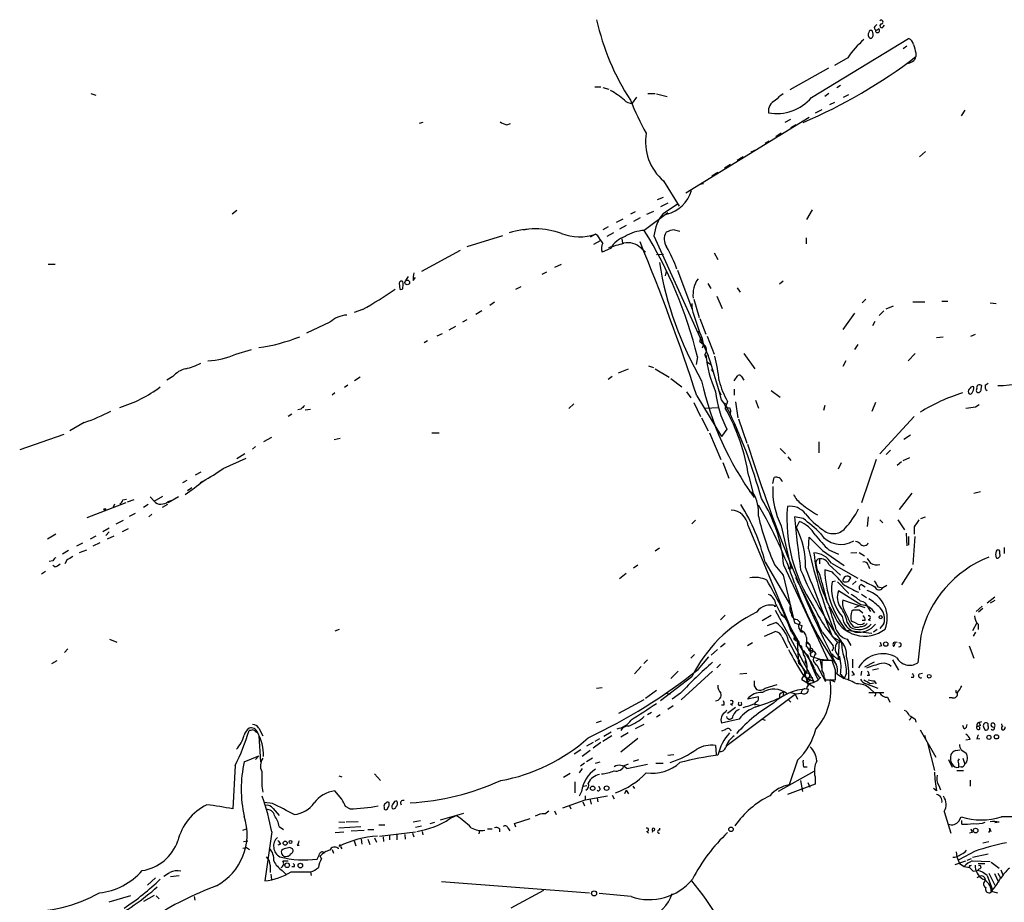
# Model space of a CAD drawing. Extents: x 1 to 872, y 8 to 874.
# Drawn here: x 273 to 411, y 185 to 308 of the extents above; entities that cross this region are included whole.
import ezdxf

# ---------------------------------------------------------------- set-up
doc = ezdxf.new("R2010")
doc.units = 0
doc.header["$MEASUREMENT"] = 0
doc.layers.add('MAIN', color=5, linetype='CONTINUOUS')

msp = doc.modelspace()

# ---------------------------------------------------------------- linework, layer by layer
at = {"layer": 'MAIN'}
for p, q in [((392.684, 306.4086), (392.5993, 306.8319)), ((392.938, 307.5093), (393.192, 307.7633)), ((393.0227, 307.0013), (393.0227, 306.9166)), ((394.1233, 307.4246), (394.2927, 307.6786)), ((384.048, 297.5186), (397.6793, 305.8159)), ((397.4253, 304.7153), (396.9173, 304.3766)), ((389.128, 303.1066), (387.2653, 302.0059)), ((398.6953, 303.7839), (398.6953, 303.2759)), ((386.4187, 301.6673), (381, 298.6193)), ((353.6527, 299.0426), (354.4993, 299.0426)), ((354.7533, 298.9579), (355.6, 298.7039)), ((388.112, 299.2119), (387.604, 298.8733)), ((282.956, 298.1113), (283.6333, 297.8573)), ((359.4947, 297.6033), (358.902, 296.7566)), ((361.1033, 298.1113), (362.1193, 298.1113)), ((362.2887, 298.0266), (363.8127, 297.6879)), ((386.5033, 298.1113), (385.9107, 297.6879)), ((388.5353, 297.6033), (389.2973, 297.9419)), ((385.4873, 295.8253), (384.556, 295.3173)), ((387.2653, 296.8413), (386.588, 296.5026)), ((405.5533, 295.7406), (405.0453, 294.9786)), ((383.7093, 294.7246), (366.4373, 284.1413)), ((381.0847, 294.4706), (380.3227, 294.0473)), ((329.5227, 294.0473), (329.0147, 293.8779)), ((341.2913, 293.7086), (341.7993, 293.8779)), ((381.8467, 293.7086), (381.0847, 293.2853)), ((379.8147, 292.5233), (379.0527, 292.0153)), ((375.5813, 289.8986), (376.3433, 290.2373)), ((378.1213, 291.4226), (377.5287, 291.0839)), ((374.4807, 289.2213), (373.634, 288.7133)), ((400.05, 289.9833), (399.2033, 289.2213)), ((372.7027, 288.1206), (371.856, 287.6126)), ((370.9247, 287.0199), (370.078, 286.5119)), ((363.3047, 285.8346), (365.506, 282.2786)), ((368.7233, 285.4959), (368.8927, 285.4959)), ((362.458, 283.2099), (363.3047, 283.5486)), ((363.8973, 282.7019), (362.8813, 282.1939)), ((363.22, 281.2626), (365.252, 282.6173)), ((365.252, 282.6173), (365.506, 282.2786)), ((303.4453, 281.6859), (302.768, 281.1779)), ((356.7007, 280.0773), (357.632, 280.5006)), ((359.3253, 281.5166), (358.648, 281.1779)), ((360.0027, 280.6699), (359.0713, 280.1619)), ((363.8973, 281.3473), (360.5953, 278.8919)), ((360.934, 281.1779), (361.95, 281.6013)), ((363.728, 281.1779), (362.966, 280.7546)), ((384.1327, 281.7706), (383.3707, 280.4159)), ((343.662, 278.9766), (344.17, 279.0613)), ((355.5153, 279.3999), (354.7533, 278.9766)), ((358.0553, 279.5693), (357.124, 279.0613)), ((340.6987, 278.1299), (335.7033, 276.6059)), ((353.7373, 278.3839), (352.9753, 277.9606)), ((354.076, 278.1299), (353.7373, 278.3839)), ((356.2773, 278.5533), (355.346, 278.0453)), ((357.4627, 277.7066), (357.5473, 277.1139)), ((361.95, 278.1299), (369.57, 261.3659)), ((364.8287, 278.9766), (365.5907, 278.8073)), ((383.286, 277.8759), (383.286, 277.0293)), ((354.4147, 277.4526), (353.4833, 276.9446)), ((355.854, 276.3519), (354.6687, 275.8439)), ((360.0873, 276.4366), (360.7647, 275.8439)), ((334.772, 276.0979), (329.3533, 273.1346)), ((362.2887, 275.5053), (363.3047, 275.5899)), ((370.4167, 275.7593), (370.9247, 274.8279)), ((276.9447, 274.1506), (277.9607, 274.1506)), ((348.0647, 273.7273), (348.996, 274.1506)), ((327.152, 271.8646), (327.4907, 272.4573)), ((328.168, 271.8646), (328.5067, 272.2879)), ((346.8793, 273.0499), (346.202, 272.7113)), ((363.5587, 272.5419), (363.728, 273.1346)), ((365.252, 273.3039), (367.284, 267.9699)), ((326.2207, 271.5259), (326.3053, 270.6793)), ((342.5613, 270.6793), (343.3233, 271.0179)), ((369.4853, 271.4413), (369.9087, 270.7639)), ((373.634, 270.8486), (374.0573, 270.2559)), ((380.0687, 271.7799), (379.5607, 271.3566)), ((370.7553, 269.6633), (371.5173, 267.9699)), ((339.598, 268.8166), (338.9207, 268.3933)), ((367.538, 269.2399), (368.3, 266.6999)), ((391.668, 269.2399), (391.16, 268.7319)), ((394.5467, 267.8853), (395.5627, 268.3086)), ((398.272, 268.9013), (399.9653, 268.9013)), ((402.336, 268.9859), (403.1827, 268.9859)), ((409.1093, 268.7319), (409.956, 268.6473)), ((321.056, 267.8006), (319.8707, 267.3773)), ((337.82, 267.6313), (336.9733, 267.1233)), ((367.538, 267.0386), (368.3847, 264.4986)), ((390.0593, 267.2926), (388.4507, 265.0066)), ((394.208, 267.6313), (393.5307, 266.9539)), ((316.484, 266.0226), (313.182, 264.4986)), ((334.0947, 265.4299), (333.1633, 264.9219)), ((335.7033, 266.3613), (335.1107, 266.0226)), ((368.3847, 266.5306), (369.2313, 264.3293)), ((392.938, 266.1073), (392.5993, 265.5146)), ((332.232, 264.4139), (331.47, 264.0753)), ((368.3847, 263.3133), (368.554, 263.9906)), ((369.4007, 264.0753), (370.4167, 261.5353)), ((401.574, 263.9059), (402.5053, 263.9906)), ((406.4, 264.0753), (407.0773, 264.3293)), ((330.2, 263.3979), (329.692, 263.1439)), ((368.3847, 263.3133), (368.8927, 262.8899)), ((368.8927, 262.8899), (368.7233, 262.3819)), ((390.5673, 262.8899), (390.0593, 262.2126)), ((303.276, 261.5353), (305.4773, 262.2126)), ((368.046, 261.1966), (367.8767, 260.0959)), ((369.062, 261.4506), (369.2313, 261.0273)), ((374.5653, 261.6199), (376.0893, 259.5033)), ((398.6107, 261.6199), (397.5947, 260.6039)), ((361.188, 259.9266), (361.8653, 259.6726)), ((369.316, 260.5193), (369.9087, 260.0959)), ((388.874, 260.6039), (388.4507, 259.8419)), ((294.4707, 258.4026), (293.624, 257.8946)), ((320.7173, 258.3179), (319.9553, 257.8099)), ((356.108, 258.4026), (355.5153, 257.9793)), ((356.9547, 258.9106), (358.394, 259.5033)), ((362.1193, 259.5033), (364.0667, 258.3179)), ((369.9933, 259.4186), (370.2473, 259.0799)), ((373.2107, 257.8099), (373.7187, 258.5719)), ((374.2267, 258.4026), (374.5653, 257.8946)), ((319.024, 257.2173), (318.516, 256.8786)), ((364.3207, 258.1486), (365.8447, 256.9633)), ((407.8393, 256.6246), (407.924, 257.1326)), ((408.432, 257.2173), (408.8553, 257.4713)), ((317.1613, 256.1166), (316.8227, 255.7779)), ((366.522, 256.2859), (367.1147, 255.4393)), ((367.9613, 255.6933), (371.4327, 250.0206)), ((371.094, 256.3706), (371.348, 255.8626)), ((373.2107, 256.6246), (373.2107, 255.7779)), ((378.3753, 256.4553), (379.6453, 255.5239)), ((350.6893, 254.5926), (350.012, 253.9153)), ((367.538, 254.7619), (368.4693, 252.8146)), ((371.4327, 255.1006), (372.1947, 254.0846)), ((372.2793, 254.9313), (371.9407, 253.9999)), ((373.38, 254.8466), (373.7187, 252.6453)), ((376.174, 255.1006), (376.5973, 253.9999)), ((385.9107, 254.3386), (385.7413, 253.6613)), ((393.0227, 254.7619), (392.5147, 253.4919)), ((407.0773, 254.1693), (407.5853, 254.5079)), ((311.15, 253.1533), (310.642, 252.8146)), ((312.42, 253.8306), (311.9967, 253.7459)), ((313.0127, 253.7459), (313.7747, 253.8306)), ((369.1467, 253.9999), (371.0093, 254.0846)), ((372.5333, 254.0846), (372.7027, 253.6613)), ((372.7027, 253.6613), (372.618, 253.1533)), ((398.4413, 252.8146), (393.6153, 247.5653)), ((282.0247, 251.9679), (279.9927, 250.7826)), ((368.6387, 252.6453), (369.57, 250.7826)), ((373.8033, 252.4759), (374.9887, 249.0893)), ((279.146, 250.2746), (272.9653, 248.1579)), ((330.7927, 250.5286), (331.8087, 250.5286)), ((369.7393, 250.5286), (371.348, 246.8033)), ((372.1947, 251.0366), (371.4327, 250.0206)), ((373.4647, 251.0366), (373.5493, 250.6133)), ((397.9333, 250.1899), (397.002, 249.5973)), ((308.2713, 249.8513), (307.1707, 249.2586)), ((317.0767, 249.5973), (317.9233, 249.7666)), ((385.064, 249.2586), (385.064, 247.7346)), ((304.546, 247.5653), (303.4453, 246.8879)), ((306.07, 248.5813), (305.6467, 248.2426)), ((379.6453, 248.3273), (380.4073, 247.5653)), ((395.1393, 248.0733), (394.5467, 247.4806)), ((301.498, 245.5333), (304.7153, 246.9726)), ((371.602, 246.3799), (372.4487, 244.1786)), ((380.746, 247.1419), (381.1693, 246.6339)), ((388.1967, 246.2953), (387.7733, 245.4486)), ((393.1073, 246.8033), (391.0753, 240.7073)), ((396.6633, 246.4646), (396.0707, 245.9566)), ((396.9173, 246.6339), (397.8487, 247.0573)), ((298.3653, 245.0253), (297.6033, 244.6019)), ((296.418, 243.8399), (295.8253, 243.5013)), ((298.2807, 243.5013), (298.6193, 243.7553)), ((375.2427, 244.4326), (375.8353, 242.1466)), ((378.6293, 243.4166), (378.7987, 244.2633)), ((297.0953, 242.8239), (296.5027, 242.4006)), ((375.3273, 242.3159), (375.8353, 242.1466)), ((396.4093, 239.7759), (398.1873, 242.0619)), ((406.8233, 242.0619), (407.7547, 242.3159)), ((287.8667, 240.7073), (282.3633, 238.5906)), ((286.258, 240.5379), (286.0887, 240.1146)), ((287.4433, 241.1306), (287.9513, 241.2153)), ((288.9673, 241.1306), (288.036, 240.7919)), ((290.9993, 240.4533), (290.322, 240.0299)), ((291.2533, 241.5539), (291.846, 240.9613)), ((291.846, 240.9613), (293.0313, 241.6386)), ((293.7087, 240.4533), (292.9467, 240.0299)), ((295.2327, 241.5539), (293.7933, 240.7073)), ((293.7933, 240.8766), (294.2167, 241.0459)), ((288.3747, 238.8446), (289.2213, 239.2679)), ((291.5073, 239.0986), (291.084, 238.7599)), ((286.512, 237.7439), (287.528, 238.2519)), ((367.792, 238.2519), (367.284, 237.7439)), ((382.8627, 238.5059), (381.6773, 238.7599)), ((381.9313, 237.2359), (382.3547, 238.0826)), ((392.0067, 238.7599), (391.8373, 237.4053)), ((393.6153, 238.3366), (394.0387, 237.9133)), ((396.1553, 238.3366), (397.0867, 236.8973)), ((399.3727, 238.5059), (400.05, 238.7599)), ((278.0453, 236.3046), (276.86, 235.6273)), ((285.496, 237.1513), (284.6493, 236.6433)), ((285.496, 236.6433), (285.0727, 236.1353)), ((288.2053, 237.0666), (287.3587, 236.6433)), ((375.158, 237.4899), (381.762, 221.6573)), ((379.8147, 237.4899), (381.1693, 231.6479)), ((397.3407, 236.4739), (397.4253, 234.6959)), ((398.4413, 237.3206), (398.4413, 236.3046)), ((281.7707, 235.0346), (280.924, 234.6113)), ((283.6333, 236.0506), (282.8713, 235.6273)), ((284.226, 235.1193), (283.21, 234.6113)), ((286.1733, 236.0506), (285.242, 235.6273)), ((383.6247, 234.2726), (383.7093, 235.8813)), ((397.6793, 235.9659), (397.6793, 234.7806)), ((398.526, 235.9659), (398.272, 232.0713)), ((279.8233, 234.0186), (278.9767, 233.5106)), ((281.3473, 233.7646), (282.3633, 234.1033)), ((362.712, 234.3573), (362.1193, 233.9339)), ((385.572, 234.0186), (388.62, 231.9019)), ((386.5033, 234.1033), (387.858, 233.5106)), ((389.5513, 233.6799), (390.398, 233.7646)), ((390.7367, 233.7646), (391.4987, 233.2566)), ((410.464, 233.5106), (410.464, 233.9339)), ((411.0567, 234.4419), (411.0567, 233.5953)), ((277.622, 232.5793), (277.114, 232.4946)), ((279.5693, 232.6639), (279.3153, 232.1559)), ((377.5287, 232.4099), (381.0847, 226.3139)), ((385.1487, 232.5793), (385.1487, 232.1559)), ((386.5033, 232.0713), (388.112, 230.5473)), ((386.842, 232.2406), (390.5673, 230.1239)), ((276.606, 231.0553), (276.0133, 230.7166)), ((277.876, 231.7326), (277.622, 231.9019)), ((358.0553, 230.8013), (357.124, 230.0393)), ((359.664, 231.9866), (359.0713, 231.5633)), ((378.8833, 231.9866), (380.0687, 230.5473)), ((380.1533, 231.9019), (386.334, 218.6939)), ((384.7253, 231.9866), (384.81, 231.3939)), ((387.0113, 230.9706), (385.9107, 231.3093)), ((392.0067, 231.9866), (392.176, 231.4786)), ((398.1027, 231.4786), (396.6633, 229.1926)), ((380.0687, 230.5473), (381.6773, 223.8586)), ((381.8467, 230.2086), (382.016, 230.0393)), ((385.4873, 229.5313), (386.2493, 226.7373)), ((387.4347, 229.7006), (386.9267, 229.6159)), ((387.6887, 229.6159), (389.2973, 228.0073)), ((390.3133, 229.7006), (389.8053, 229.2773)), ((390.9907, 226.3986), (387.858, 228.3459)), ((391.0753, 229.2773), (391.5833, 228.9386)), ((391.0753, 227.9226), (391.7527, 227.4146)), ((393.3613, 228.9386), (394.0387, 228.7693)), ((394.6313, 229.1079), (394.0387, 228.7693)), ((391.5833, 225.9753), (388.4507, 227.0759)), ((409.7867, 227.4993), (408.686, 226.6526)), ((409.7867, 226.9913), (409.1093, 226.6526)), ((378.7987, 226.2293), (379.0527, 226.2293)), ((378.7987, 226.2293), (379.0527, 226.2293)), ((378.968, 225.6366), (384.3867, 215.6459)), ((389.7207, 225.5519), (389.89, 225.7213)), ((390.652, 226.2293), (390.0593, 225.9753)), ((390.7367, 225.7213), (391.2447, 225.2979)), ((392.0067, 225.9753), (392.3453, 225.4673)), ((408.0087, 226.2293), (407.162, 225.4673)), ((408.0933, 225.8906), (407.5007, 225.3826)), ((371.9407, 224.9593), (371.2633, 224.2819)), ((377.1053, 224.1973), (378.3753, 224.9593)), ((377.8673, 223.5199), (379.0527, 223.9433)), ((379.8147, 225.1286), (380.6613, 224.1973)), ((379.8147, 225.0439), (380.3227, 224.6206)), ((380.3227, 224.6206), (382.27, 221.1493)), ((381.6773, 223.8586), (382.6933, 223.5199)), ((382.016, 224.3666), (382.4393, 223.9433)), ((389.0433, 223.9433), (389.4667, 223.2659)), ((389.4667, 223.8586), (389.89, 223.3506)), ((390.2287, 223.8586), (389.636, 224.1126)), ((391.5833, 224.1973), (391.16, 224.1973)), ((392.0067, 224.3666), (392.2607, 224.1973)), ((407.2467, 223.8586), (406.654, 222.7579)), ((317.246, 222.7579), (317.8387, 223.0119)), ((377.444, 221.9959), (378.968, 222.6733)), ((381.254, 222.5886), (382.27, 221.1493)), ((382.6933, 223.5199), (382.524, 222.6733)), ((382.524, 222.6733), (382.524, 222.8426)), ((382.524, 222.6733), (382.778, 222.5886)), ((385.572, 222.5039), (387.096, 220.6413)), ((388.874, 222.8426), (392.5147, 222.4193)), ((393.2767, 222.9273), (392.7687, 222.5886)), ((394.208, 223.7739), (393.6153, 223.0966)), ((407.0773, 222.5886), (406.7387, 221.9959)), ((407.416, 223.6893), (407.416, 222.9273)), ((285.5807, 221.5726), (286.5967, 221.1493)), ((375.7507, 221.0646), (375.0733, 220.6413)), ((379.8993, 221.9113), (380.6613, 220.3873)), ((380.8307, 221.3186), (383.032, 217.1699)), ((381.5927, 221.6573), (381.8467, 221.4033)), ((381.8467, 221.4033), (382.27, 221.1493)), ((382.016, 221.6573), (382.1853, 218.7786)), ((382.016, 220.8953), (382.27, 221.1493)), ((382.27, 221.1493), (382.016, 220.8953)), ((382.1007, 221.4879), (382.27, 221.1493)), ((383.3707, 221.8266), (383.286, 220.5566)), ((383.3707, 221.1493), (383.7093, 220.8953)), ((387.0113, 221.9113), (387.9427, 221.4033)), ((387.6887, 221.1493), (388.2813, 221.2339)), ((387.9427, 221.4033), (387.7733, 219.0326)), ((387.9427, 221.4033), (388.2813, 221.2339)), ((389.0433, 221.5726), (389.5513, 220.7259)), ((395.732, 221.2339), (396.0707, 221.1493)), ((399.3727, 222.0806), (398.9493, 218.2706)), ((279.7387, 220.2179), (279.2307, 219.7099)), ((370.84, 220.1333), (369.9933, 219.3713)), ((371.9407, 220.9799), (371.2633, 220.4719)), ((382.016, 220.8953), (382.6087, 220.6413)), ((382.6087, 220.6413), (382.9473, 219.4559)), ((382.8627, 220.0486), (384.048, 218.2706)), ((383.7093, 219.9639), (383.9633, 219.8793)), ((383.794, 220.2179), (383.9633, 219.8793)), ((383.794, 219.7099), (383.9633, 219.2019)), ((393.8693, 220.6413), (393.5307, 220.5566)), ((406.146, 220.6413), (406.8233, 218.9479)), ((277.4527, 218.1859), (278.2147, 218.6093)), ((361.0187, 218.6939), (360.5107, 218.1859)), ((367.6227, 219.4559), (367.1147, 218.9479)), ((368.1307, 217.3393), (369.6547, 219.1173)), ((382.1853, 218.7786), (382.3547, 218.5246)), ((383.1167, 218.6093), (383.286, 218.1013)), ((383.6247, 218.9479), (383.8787, 218.5246)), ((383.9633, 219.2019), (385.2333, 218.7786)), ((385.1487, 218.7786), (384.6407, 218.5246)), ((385.2333, 218.7786), (385.4873, 217.4239)), ((386.9267, 218.6093), (385.4873, 218.6093)), ((387.4347, 217.2546), (386.9267, 218.6093)), ((387.7733, 219.0326), (388.0273, 218.6939)), ((387.7733, 218.7786), (388.0273, 218.6939)), ((389.8053, 218.7786), (389.8053, 217.5933)), ((392.8533, 218.3553), (391.4987, 217.6779)), ((395.3933, 218.6939), (396.24, 217.2546)), ((360.172, 217.7626), (359.2407, 216.7466)), ((365.3367, 217.0853), (364.3207, 216.0693)), ((370.1627, 217.0853), (365.76, 213.1059)), ((371.2633, 218.1013), (370.7553, 217.5933)), ((382.6087, 217.8473), (383.3707, 216.8313)), ((383.032, 217.1699), (383.3707, 216.8313)), ((383.032, 217.1699), (383.3707, 216.8313)), ((383.032, 217.1699), (383.4553, 215.5613)), ((384.81, 217.9319), (385.9953, 215.6459)), ((391.0753, 217.0853), (390.9907, 216.4926)), ((393.446, 217.4239), (392.5993, 217.2546)), ((367.284, 216.3233), (362.8813, 212.9366)), ((373.9727, 216.7466), (374.9887, 216.8313)), ((384.4713, 214.7993), (382.6933, 215.8999)), ((382.9473, 216.4926), (383.54, 216.0693)), ((383.1167, 216.4079), (383.54, 216.0693)), ((383.1167, 216.4079), (383.8787, 215.8153)), ((383.8787, 215.8153), (383.4553, 215.5613)), ((383.4553, 215.5613), (383.794, 215.3073)), ((383.54, 216.1539), (384.2173, 216.2386)), ((383.54, 216.0693), (384.3867, 215.6459)), ((383.54, 216.0693), (384.3867, 215.6459)), ((383.54, 215.9846), (383.8787, 215.8153)), ((385.318, 216.2386), (384.9793, 215.8999)), ((385.064, 216.3233), (385.318, 216.2386)), ((385.826, 216.2386), (385.9953, 215.8999)), ((385.9953, 215.8999), (387.4347, 215.8999)), ((387.35, 215.5613), (386.6727, 215.8999)), ((387.604, 216.7466), (388.62, 216.0693)), ((388.112, 216.6619), (388.62, 216.0693)), ((388.9587, 216.8313), (388.62, 216.0693)), ((390.0593, 216.5773), (389.7207, 216.4926)), ((392.176, 216.4926), (391.8373, 216.4926)), ((392.8533, 215.7306), (393.1073, 215.3073)), ((398.3567, 216.2386), (398.018, 216.2386)), ((399.2033, 216.7466), (399.6267, 216.8313)), ((353.9067, 214.7146), (354.6687, 214.7993)), ((362.2887, 214.3759), (360.7647, 213.2753)), ((376.0047, 215.0533), (376.3433, 214.5453)), ((377.5287, 214.7146), (379.222, 215.2226)), ((383.6247, 214.5453), (383.1167, 214.6299)), ((391.7527, 215.3073), (393.3613, 214.7146)), ((392.0913, 214.1219), (394.208, 214.1219)), ((392.2607, 215.3919), (392.8533, 215.4766)), ((392.2607, 214.6299), (392.8533, 214.1219)), ((404.2833, 214.1219), (404.5373, 214.1219)), ((360.5107, 213.1059), (356.9547, 211.1586)), ((363.6433, 214.0373), (364.236, 213.8679)), ((365.6753, 214.0373), (364.49, 213.1906)), ((372.0253, 206.5866), (381.762, 213.8679)), ((376.5973, 213.5293), (375.0733, 213.1906)), ((379.5607, 213.6986), (379.5607, 213.3599)), ((380.0687, 213.8679), (380.0687, 213.6139)), ((380.8307, 213.1059), (381.1693, 212.7673)), ((381.762, 213.8679), (382.1007, 213.1906)), ((394.716, 213.4446), (395.0547, 212.7673)), ((403.7753, 213.3599), (403.352, 213.3599)), ((364.6593, 212.2593), (363.8973, 211.7513)), ((371.7713, 212.3439), (371.4327, 212.3439)), ((372.0253, 211.4126), (372.1947, 211.6666)), ((373.38, 212.0053), (372.2793, 211.1586)), ((372.7027, 212.5133), (372.9567, 212.3439)), ((376.0047, 212.5133), (376.7667, 212.3439)), ((353.9067, 209.8886), (354.584, 210.1426)), ((361.6113, 211.3279), (361.0187, 210.9893)), ((362.7967, 210.9893), (362.2887, 210.6506)), ((373.888, 210.3966), (371.4327, 209.8039)), ((377.1053, 210.3966), (377.5287, 210.2273)), ((398.1027, 210.6506), (397.764, 210.2273)), ((398.6107, 210.3966), (398.6953, 209.9733)), ((407.5007, 209.8886), (407.924, 210.0579)), ((305.3927, 208.7879), (305.1387, 208.7879)), ((306.4933, 209.1266), (307.086, 208.0259)), ((360.5107, 209.6346), (359.3253, 209.0419)), ((371.9407, 208.8726), (371.4327, 208.7033)), ((399.288, 208.8726), (401.4893, 205.0626)), ((405.4687, 209.0419), (405.2993, 209.4653)), ((407.3313, 209.7193), (407.5007, 209.8886)), ((407.7547, 209.4653), (407.5007, 209.3806)), ((407.67, 208.9573), (407.67, 209.2959)), ((408.178, 209.2959), (408.3473, 208.8726)), ((408.8553, 209.3806), (408.8553, 209.7193)), ((409.702, 209.1266), (409.7867, 209.2959)), ((306.4933, 208.0259), (306.7473, 204.3853)), ((354.33, 207.6026), (353.6527, 207.2639)), ((356.0233, 208.0259), (354.7533, 207.2639)), ((355.9387, 208.5339), (354.9227, 207.9413)), ((358.3093, 208.4493), (357.2933, 207.8566)), ((359.664, 207.6873), (357.2933, 205.7399)), ((399.8807, 208.1106), (400.05, 207.6026)), ((406.3153, 207.5179), (405.7227, 207.4333)), ((407.2467, 207.6026), (407.67, 207.6873)), ((351.7053, 206.0786), (350.774, 205.4859)), ((352.9753, 205.9939), (351.8747, 205.1473)), ((353.3987, 207.0946), (352.4673, 206.5866)), ((354.4993, 207.0946), (353.3987, 206.3326)), ((370.586, 206.6713), (370.6707, 205.4013)), ((400.304, 207.0099), (401.32, 203.1999)), ((404.2833, 205.9939), (404.876, 206.0786)), ((405.0453, 206.0786), (405.7227, 205.6553)), ((304.4613, 204.3853), (306.4933, 205.2319)), ((306.4933, 205.2319), (306.07, 204.7239)), ((353.314, 204.8933), (352.4673, 204.3853)), ((359.0713, 204.4699), (359.8333, 204.7239)), ((363.8973, 205.3166), (364.744, 205.4013)), ((382.1007, 204.6393), (380.9153, 201.1679)), ((403.2673, 204.7239), (403.7753, 203.6233)), ((404.622, 204.5546), (404.7913, 204.8086)), ((405.2993, 204.8933), (405.5533, 204.0466)), ((303.1913, 203.8773), (302.8527, 197.7813)), ((351.8747, 203.4539), (351.4513, 202.8613)), ((352.2133, 204.2159), (351.6207, 203.7926)), ((353.7373, 204.2159), (354.4147, 204.3853)), ((357.8013, 203.8773), (358.394, 204.1313)), ((358.14, 203.4539), (361.0187, 204.0466)), ((362.204, 204.2159), (363.22, 204.2159)), ((382.9473, 203.7079), (383.4553, 203.7079)), ((404.4527, 203.1999), (405.384, 203.1999)), ((405.0453, 203.7079), (404.7067, 203.6233)), ((317.754, 202.4379), (318.1773, 202.2686)), ((322.7493, 202.6919), (323.596, 201.7606)), ((350.1813, 202.7766), (349.25, 202.1839)), ((384.3867, 203.0306), (379.3913, 200.2366)), ((382.524, 201.7606), (382.778, 200.2366)), ((384.556, 202.2686), (384.556, 201.2526)), ((406.3153, 201.8453), (406.3153, 200.9986)), ((306.9167, 200.9986), (307.086, 200.1519)), ((318.1773, 199.1359), (317.1613, 200.3213)), ((350.8587, 201.5913), (350.8587, 200.0673)), ((352.044, 200.9986), (352.552, 201.0833)), ((354.33, 200.7446), (354.2453, 200.9986)), ((358.0553, 200.4059), (357.8013, 199.8979)), ((358.0553, 200.4059), (358.394, 199.8979)), ((358.9867, 200.9986), (359.2407, 200.6599)), ((384.556, 201.2526), (380.6613, 199.8133)), ((383.54, 201.5066), (383.794, 200.8293)), ((401.574, 200.3213), (401.1507, 200.6599)), ((401.9127, 201.0833), (402.1667, 200.4906)), ((349.1653, 197.9506), (352.298, 199.0513)), ((351.79, 200.2366), (351.4513, 199.5593)), ((352.298, 199.6439), (352.298, 199.0513)), ((352.298, 199.0513), (355.4307, 199.6439)), ((352.9753, 199.0513), (353.1447, 198.4586)), ((353.9913, 199.3053), (354.076, 198.7973)), ((356.108, 199.7286), (356.362, 199.2206)), ((308.4407, 198.5433), (307.2553, 198.7126)), ((308.5253, 197.8659), (309.372, 196.8499)), ((319.278, 197.7813), (318.6853, 198.1199)), ((324.104, 198.0353), (324.104, 197.7813)), ((350.0967, 198.2046), (350.266, 197.7813)), ((351.9593, 198.7973), (352.2133, 198.2046)), ((328.168, 196.0033), (329.184, 196.1726)), ((331.978, 196.2573), (335.28, 197.1886)), ((333.3327, 196.4266), (334.1793, 196.8499)), ((342.392, 195.7493), (344.5933, 196.4266)), ((346.6253, 197.1039), (347.218, 197.5273)), ((347.98, 197.5273), (348.234, 197.0193)), ((402.6747, 197.4426), (403.606, 194.3946)), ((404.7067, 196.0879), (405.0453, 196.6806)), ((405.13, 195.6646), (405.13, 196.1726)), ((304.292, 194.8179), (304.8, 194.9873)), ((309.372, 195.3259), (309.9647, 194.9026)), ((317.754, 196.0033), (318.6007, 195.9186)), ((317.754, 195.1566), (320.802, 195.3259)), ((320.4633, 196.0033), (318.77, 195.9186)), ((319.4473, 194.7333), (321.31, 194.8179)), ((321.818, 194.9026), (322.6647, 194.9026)), ((323.342, 195.5799), (324.1887, 195.5799)), ((328.5067, 195.2413), (329.3533, 195.4106)), ((330.5387, 195.7493), (331.216, 195.9186)), ((337.4813, 194.8179), (337.3967, 194.3099)), ((338.582, 194.9873), (339.2593, 194.9873)), ((340.2753, 194.9873), (340.2753, 194.5639)), ((341.4607, 195.1566), (341.7147, 194.7333)), ((342.5613, 195.2413), (342.392, 195.7493)), ((362.712, 195.0719), (362.712, 194.8179)), ((409.0247, 195.0719), (409.194, 194.6486)), ((410.3793, 195.9186), (409.7867, 195.8339)), ((308.356, 194.5639), (307.34, 187.7059)), ((317.246, 194.4793), (318.4313, 194.5639)), ((320.8867, 193.5479), (320.9713, 192.8706)), ((321.818, 193.5479), (322.072, 192.7859)), ((322.7493, 193.7173), (323.0033, 193.1246)), ((323.4267, 193.9713), (328.5067, 194.5639)), ((323.9347, 193.8866), (324.0193, 193.2093)), ((324.866, 194.0559), (324.866, 193.4633)), ((325.882, 194.1406), (325.882, 193.4633)), ((326.9827, 194.2253), (327.0673, 193.5479)), ((328.0833, 194.3946), (328.2527, 193.8866)), ((329.438, 194.6486), (329.5227, 194.1406)), ((360.934, 194.6486), (361.188, 194.3946)), ((361.7807, 194.7333), (361.696, 194.4793)), ((406.5693, 194.4793), (406.2307, 194.3946)), ((304.292, 192.2779), (304.8, 192.3626)), ((304.3767, 193.2093), (304.9693, 193.2939)), ((304.8, 192.3626), (305.2233, 192.1086)), ((309.5413, 192.8706), (309.2027, 192.7013)), ((311.912, 192.7013), (312.166, 192.7013)), ((316.8227, 192.1086), (316.992, 191.6006)), ((317.5847, 192.2779), (317.754, 192.2779)), ((318.008, 192.4473), (318.1773, 192.1933)), ((319.8707, 193.2939), (320.1247, 192.6166)), ((408.0933, 193.0399), (408.94, 193.2093)), ((315.2987, 190.8386), (315.1293, 191.1773)), ((404.368, 191.7699), (404.4527, 191.0926)), ((404.4527, 191.0926), (404.7913, 190.1613)), ((406.9927, 191.8546), (404.7067, 190.6693)), ((405.892, 190.5846), (406.4847, 190.8386)), ((406.654, 191.0079), (408.8553, 191.5159)), ((308.102, 189.9073), (308.102, 188.8913)), ((309.88, 190.4999), (310.642, 190.4999)), ((311.4887, 189.6533), (311.15, 189.6533)), ((404.1987, 189.9919), (405.7227, 190.4999)), ((404.7913, 190.1613), (405.4687, 189.7379)), ((405.4687, 189.7379), (406.2307, 189.5686)), ((406.3153, 189.8226), (406.4847, 189.9073)), ((406.5693, 190.4999), (409.1093, 190.4153)), ((407.5853, 189.3993), (407.3313, 189.1453)), ((407.416, 190.1613), (408.3473, 190.1613)), ((409.2787, 190.3306), (410.3793, 189.4839)), ((292.0153, 188.1293), (290.9147, 187.1133)), ((294.132, 188.2986), (295.3173, 188.4679)), ((308.1867, 188.6373), (308.2713, 187.8753)), ((309.7953, 189.1453), (310.388, 188.5526)), ((311.0653, 188.9759), (313.7747, 188.9759)), ((313.7747, 188.9759), (313.8593, 188.4679)), ((406.7387, 189.0606), (407.3313, 189.1453)), ((407.7547, 188.3833), (407.2467, 188.1293)), ((408.686, 188.4679), (409.448, 186.4359)), ((408.94, 188.8066), (409.7867, 187.1133)), ((409.702, 188.7219), (410.2947, 187.5366)), ((410.21, 188.8066), (410.5487, 188.1293)), ((410.6333, 189.2299), (410.8873, 188.5526)), ((332.1473, 187.6213), (352.8907, 186.0126)), ((285.496, 184.7426), (288.544, 185.6739)), ((291.846, 185.6739), (290.322, 184.8273)), ((292.1, 185.5893), (292.5233, 185.1659)), ((297.434, 185.5046), (297.5187, 184.9966)), ((346.456, 186.3513), (341.884, 183.8959)), ((358.7327, 185.5046), (354.2453, 185.9279)), ((409.2787, 186.2666), (410.1253, 186.0126))]:
    msp.add_line(p, q, dxfattribs=at)
for centre, radius in [((327.3458, 271.5995), 0.3284), ((284.9033, 239.776), 0.1197), ((380.9999, 231.5633), 0.1893), ((393.7564, 224.6771), 0.2275), ((394.462, 220.8953), 0.3052), ((400.5656, 216.3926), 0.2558), ((408.9399, 207.8228), 0.2878), ((409.9983, 207.899), 0.2993), ((353.3457, 200.6917), 0.3085), ((355.3036, 200.7023), 0.3224), ((372.7502, 194.9318), 0.3124), ((407.0723, 194.7582), 0.3237), ((310.2126, 192.9856), 0.2843), ((310.9564, 193.1549), 0.201), ((310.4925, 189.8949), 0.3268), ((312.3403, 189.8476), 0.3237), ((353.5487, 185.9415), 0.3581)]:
    msp.add_circle(centre, radius, dxfattribs=at)
for centre, radius, start, end in [((386.6928, 315.6166), 33.5622, 192.345826, 213.320989), ((393.827, 308.1104), 0.2659, 279.154112, 142.763794), ((392.6699, 306.3381), 0.6634, 150.714701, 231.917473), ((392.3755, 306.6566), 0.2843, 38.071195, 178.790557), ((393.1678, 307.3037), 0.3084, 138.181288, 334.432019), ((393.3105, 306.9166), 0.2878, 180, 61.921659), ((393.9043, 307.581), 0.2692, 97.470867, 324.467272), ((398.2685, 297.1789), 10.8943, 128.989748, 147.036213), ((392.2501, 306.271), 0.4552, 271.334268, 17.595058), ((397.1011, 304.6589), 1.2934, 13.885827, 63.446835), ((694.8758, 389.0265), 308.2032, 195.826966, 196.056149), ((355.2685, 359.5835), 71.1086, 292.833662, 307.640927), ((397.5212, 303.5454), 1.2046, 265.433854, 347.072405), ((347.7186, 284.7636), 15.9945, 50.921554, 59.426969), ((358.6903, 297.8489), 1.1126, 216.962593, 280.968578), ((395.4376, 311.7227), 39.5597, 201.568714, 209.033939), ((379.5284, 295.6843), 1.5182, 111.66125, 190.720038), ((379.2173, 301.6433), 6.3521, 259.288697, 319.507597), ((382.3118, 294.2593), 4.3845, 120.770125, 139.697495), ((341.7774, 296.0142), 2.3563, 233.019707, 258.094435), ((368.0004, 291.3534), 7.2462, 170.708876, 229.607027), ((368.6387, 285.4112), 0.1197, 45.033843, 224.966157), ((362.6868, 285.7481), 4.6873, 282.834282, 344.302431), ((367.8976, 277.5425), 5.9765, 141.504735, 174.359615), ((345.1871, 267.5621), 11.5525, 70.749159, 107.933221), ((351.4814, 284.8472), 6.8457, 248.711792, 289.240633), ((100.4262, 108.3046), 305.2521, 33.574169, 33.803363), ((359.1405, 274.4741), 3.7851, 109.355482, 150.257747), ((360.8191, 273.4173), 5.4792, 92.340931, 122.365407), ((309.6224, 247.0133), 60.1206, 13.645521, 32.021981), ((365.2715, 277.688), 1.885, 149.7405, 215.033106), ((365.0269, 276.0391), 2.9442, 93.86003, 118.030818), ((356.0865, 276.3873), 1.5184, 151.409417, 200.970322), ((332.1185, 364.4711), 91.0305, 284.94858, 286.332119), ((358.2938, 274.6465), 2.534, 44.94564, 103.164262), ((90.9126, 165.8283), 291.2588, 17.971267, 22.498952), ((348.266, 267.6048), 17.8911, 19.148116, 30.205539), ((410.4536, 282.0996), 48.3578, 189.156197, 210.151715), ((331.5126, 272.1608), 3.3577, 166.137165, 185.060949), ((326.5049, 271.5199), 0.2843, 38.087058, 178.790557), ((326.4747, 270.8769), 0.2603, 229.39393, 12.519254), ((325.4884, 271.3143), 1.2975, 342.923893, 17.076107), ((371.2051, 269.9106), 3.7851, 144.314512, 187.610548), ((298.7115, 308.3586), 46.3058, 298.851559, 305.540411), ((370.3606, 268.3087), 3.0952, 173.7195, 204.226564), ((319.0917, 263.2117), 3.8342, 93.543803, 132.852388), ((302.9464, 287.5034), 25.2868, 278.063291, 291.589306), ((364.3612, 262.3812), 4.5702, 7.460433, 32.508115), ((368.2697, 262.134), 1.0463, 319.22052, 53.456477), ((298.8241, 271.5427), 10.953, 272.916009, 293.982407), ((386.0994, 263.1151), 16.95, 185.635553, 203.759717), ((230.1904, 216.5182), 146.4172, 15.27844, 17.836441), ((339.5354, 254.2079), 31.7635, 6.511384, 12.867053), ((293.3641, 270.8365), 11.6945, 284.280077, 295.318677), ((296.9568, 256.373), 3.2094, 102.746264, 140.77252), ((373.8881, 258.2333), 0.3786, 26.565051, 116.578587), ((281.663, 271.6696), 18.3829, 286.942552, 306.869835), ((411.2948, 267.2079), 43.6791, 192.424916, 216.104893), ((381.7656, 260.5207), 11.0105, 194.252819, 210.506915), ((406.654, 256.6245), 0.3787, 63.44848, 153.428183), ((405.312, 256.9552), 1.5113, 326.297315, 0.307081), ((407.6195, 256.8663), 0.4045, 41.171268, 202.837777), ((409.0669, 257.0056), 0.6693, 161.559637, 235.310261), ((409.0404, 284.1707), 27.0634, 272.476927, 285.945425), ((384.6778, 257.7333), 14.1659, 185.864411, 208.211836), ((413.222, 230.7632), 26.5878, 107.527548, 121.605978), ((406.6624, 256.2774), 0.6223, 123.902018, 194.976496), ((406.3153, 256.2225), 0.2752, 202.632677, 337.367323), ((407.5429, 256.4553), 0.3902, 139.385964, 220.614036), ((407.416, 256.5908), 0.4247, 246.507351, 4.565314), ((439.6739, 127.0847), 179.6053, 134.885409, 135.114591), ((372.3386, 254.4825), 0.443, 153.915005, 296.073378), ((364.05, 592.7346), 341.2885, 277.013548, 277.242731), ((274.2321, 275.1311), 24.4389, 288.594049, 298.118342), ((347.4283, 240.1864), 28.1366, 8.679868, 29.402612), ((309.6193, 223.1603), 69.7997, 15.062995, 26.298242), ((581.6006, 314.1389), 216.5803, 197.525531, 206.347752), ((287.5242, 264.4079), 23.4844, 298.427858, 306.514377), ((282.8344, 262.7322), 24.738, 302.604136, 309.904351), ((379.0828, 243.35), 0.9565, 19.582908, 107.279338), ((371.3283, 239.3676), 5.2949, 354.331399, 31.657834), ((389.3459, 242.4222), 10.7318, 176.949527, 207.36111), ((384.6067, 243.408), 3.4494, 206.060658, 236.309933), ((286.3434, 241.4686), 1.1506, 306.016391, 342.917772), ((292.594, 241.3706), 0.8527, 208.687149, 282.414375), ((292.883, 241.9142), 1.3804, 265.608298, 311.260899), ((351.6917, 226.2658), 26.5575, 13.376617, 32.290899), ((325.9817, 210.1841), 58.9325, 19.078107, 30.809643), ((360.0013, 230.4058), 20.2075, 4.245894, 32.623265), ((390.493, 249.4525), 11.8451, 228.816168, 241.795005), ((372.6885, 237.2077), 2.4856, 6.519147, 87.72192), ((402.588, 238.4542), 21.996, 175.449541, 213.764263), ((381.0662, 237.5286), 2.7012, 37.775642, 98.620859), ((391.7839, 246.0487), 10.9907, 218.65704, 235.583945), ((380.3161, 244.9718), 11.5306, 317.293952, 333.68717), ((416.2404, 248.2489), 40.7433, 193.345255, 203.524465), ((533.0962, 252.194), 152.0137, 185.070088, 187.89667), ((380.7196, 233.9182), 4.4739, 30.962219, 68.563162), ((369.7356, 220.7958), 22.0447, 45.0204, 53.453377), ((652.7798, 68.4787), 305.2796, 146.192733, 146.421916), ((371.6567, 231.9624), 11.5489, 358.439524, 27.169434), ((398.2243, 246.8408), 17.3097, 217.848856, 227.379854), ((388.1753, 238.3056), 3.4404, 213.848497, 301.535276), ((387.0984, 238.628), 2.2449, 227.160773, 318.868576), ((850.3153, 700.6246), 658.5647, 224.8854086, 225.1145915), ((389.8231, 233.661), 1.6774, 45.886457, 76.006836), ((391.4173, 235.3179), 0.622, 226.693877, 341.37861), ((458.9182, 251.5181), 77.2432, 192.900713, 202.266153), ((405.1988, 235.6432), 20.9045, 185.389023, 210.466532), ((384.2949, 230.7094), 2.9719, 31.01236, 88.229901), ((411.0992, 233.4682), 1.2344, 157.835724, 202.159978), ((410.21, 233.8282), 0.2751, 22.594233, 157.405767), ((410.1254, 233.3412), 0.3786, 243.421413, 26.578587), ((278.3414, 232.2832), 0.778, 112.371722, 157.628278), ((277.4704, 233.3602), 1.6774, 283.993164, 314.113543), ((407.0036, 21.2247), 246.8725, 120.848186, 121.077349), ((385.2122, 232.2829), 0.57, 105.069981, 211.322346), ((385.3147, 231.5665), 1.2914, 23.010996, 101.194205), ((385.1063, 232.7063), 0.1339, 288.462013, 108.421413), ((391.404, 231.7991), 0.6312, 17.280921, 104.617437), ((561.4082, 359.5731), 211.6503, 216.756638, 216.985832), ((393.1948, 233.7652), 1.7453, 240.873652, 283.941495), ((414.6609, 218.4532), 15.7126, 111.35199, 166.652367), ((426.9707, 250.0245), 48.2262, 202.83453, 216.654668), ((-144.4317, 19.5676), 568.6604, 20.844028, 21.897494), ((380.9589, 228.9391), 4.5669, 7.450555, 32.514588), ((400.2624, 231.5804), 14.3543, 181.082174, 217.497382), ((-35.5654, -150.8885), 569.5502, 41.873195, 42.10237), ((376.0499, 226.2072), 4.0519, 64.681468, 99.057827), ((339.207, 207.0112), 44.8398, 20.328453, 30.649597), ((425.072, 244.4182), 45.9048, 199.03494, 215.109314), ((290.1322, 181.1107), 104.0296, 23.446862, 28.161662), ((392.614, 228.6844), 5.7631, 170.698343, 222.514111), ((389.0818, 229.7795), 0.636, 42.425783, 187.126134), ((388.8019, 230.3859), 0.7701, 242.865936, 346.689186), ((645.9218, 737.4462), 567.962, 243.320357, 243.54954), ((604.7417, 356.3376), 246.8039, 210.84815, 211.077377), ((390.0328, 227.4304), 2.3596, 157.170939, 215.508039), ((395.3298, 239.7579), 12.4903, 237.04494, 248.005737), ((391.2386, 228.7995), 0.5049, 108.869135, 214.256617), ((390.6478, 224.5684), 4.0412, 337.346872, 72.881948), ((393.5332, 229.1453), 0.6301, 199.151001, 323.357465), ((377.432, 226.3261), 1.6283, 5.540081, 68.199244), ((390.5246, 226.6101), 2.1256, 167.341378, 215.274461), ((387.1918, 223.1732), 5.2663, 45.147709, 62.346452), ((390.8223, 225.6916), 1.2179, 13.470299, 86.059183), ((387.4373, 219.6962), 8.8684, 45.074921, 58.346279), ((384.8948, 207.7718), 19.5772, 115.900408, 154.099592), ((378.2383, 224.0771), 2.3011, 69.273182, 145.436336), ((395.9266, 234.4947), 18.6792, 205.39746, 210.39472), ((382.1426, 225.8603), 1.151, 156.791605, 219.46907), ((403.1475, 235.1242), 20.8392, 205.266873, 222.113877), ((1064.2667, 436.4697), 709.6477, 197.2402823, 197.46946), ((385.0118, 223.4326), 4.0637, 7.219627, 40.279991), ((770.1277, 393.9705), 416.9423, 203.849995, 204.079178), ((391.6156, 224.7182), 2.0702, 156.251924, 197.00994), ((390.3134, 437.4211), 211.7002, 269.885409, 270.114564), ((390.9398, 224.0356), 2.3635, 32.281362, 88.766016), ((391.9363, 224.409), 2.3588, 344.380583, 41.607518), ((376.5287, 220.319), 4.4166, 13.080962, 55.146248), ((381.9736, 225.0862), 0.7208, 176.627938, 273.372062), ((383.0287, 223.3929), 0.8064, 136.959698, 223.035109), ((391.5051, 226.5996), 4.5958, 199.786161, 308.679668), ((390.796, 224.9574), 2.4358, 183.943163, 256.531989), ((390.8637, 224.8321), 1.1623, 236.88417, 303.11583), ((390.9058, 224.2819), 0.6827, 352.88227, 60.239505), ((392.0807, 224.6206), 0.2646, 253.757121, 106.242879), ((408.8204, 224.9927), 1.916, 183.533805, 222.863878), ((378.8494, 221.5782), 1.1015, 17.602583, 83.818923), ((382.174, 221.6644), 1.2077, 7.718798, 77.310128), ((389.6969, 223.8678), 2.3864, 190.441639, 254.104732), ((390.6883, 225.2978), 2.3708, 238.985265, 317.276813), ((390.398, 224.8317), 1.5658, 251.068631, 288.931369), ((390.6352, 225.6532), 3.0914, 262.444181, 320.560109), ((390.9928, 224.3957), 1.0487, 265.252239, 323.636019), ((381.6774, 221.7208), 0.1058, 323.108436, 216.859073), ((381.9596, 221.488), 0.1411, 359.959394, 216.878017), ((384.7776, 221.5978), 2.5474, 190.140487, 240.932507), ((383.2807, 220.5195), 0.6362, 340.063835, 81.86735), ((388.7354, 220.2795), 1.3609, 140.273668, 238.647072), ((394.7221, 221.0982), 6.4422, 178.793025, 198.70129), ((386.2073, 219.4136), 2.7595, 355.60018, 41.272648), ((520.777, 263.2178), 133.8593, 198.316987, 198.546184), ((396.0284, 220.8529), 0.552, 147.524827, 212.466416), ((395.1395, 221.0222), 0.6292, 312.268789, 19.661787), ((396.3759, 220.795), 0.2744, 240.314683, 100.753044), ((414.9773, 237.5495), 38.3316, 207.023491, 213.321392), ((383.133, 219.9998), 0.5774, 356.435426, 74.635229), ((383.6247, 220.1332), 0.1893, 296.551513, 26.578587), ((383.9118, 219.0189), 0.9665, 32.672175, 102.094757), ((383.9351, 219.9921), 0.3156, 243.434949, 100.295103), ((386.5033, 220.4296), 0.6294, 312.276138, 19.655661), ((424.0773, 157.8349), 81.0525, 131.696248, 136.099542), ((383.018, 218.5953), 0.8526, 167.585625, 241.312851), ((379.51, 217.5549), 3.928, 349.384377, 28.944803), ((405.3087, 226.3629), 22.8639, 197.80581, 207.233672), ((381.2029, 216.3741), 3.4329, 17.806858, 38.788314), ((385.2317, 218.7607), 0.9299, 122.996229, 243.032648), ((386.6671, 231.6914), 13.0018, 263.293459, 268.531945), ((724.137, 217.9319), 338.6504, 179.885392, 180.114592), ((386.9267, 219.3077), 0.1707, 352.895811, 187.100038), ((514.4225, 388.3415), 211.6403, 233.014163, 233.243367), ((382.0467, 217.6818), 6.1505, 350.454824, 13.497146), ((382.5179, 216.967), 6.4422, 358.793025, 18.70129), ((375.8832, 216.1844), 13.4192, 358.423857, 12.994937), ((394.0475, 215.6131), 3.9307, 60.451284, 149.749963), ((397.8205, 220.024), 2.0853, 208.387663, 302.772536), ((319.7489, 278.0708), 77.6474, 295.128058, 308.542609), ((387.7383, 218.4734), 3.4314, 197.809238, 218.798798), ((384.4509, 216.3446), 1.3792, 355.592055, 41.284406), ((48.7847, 216.5773), 338.6507, 359.885392, 0.114591), ((386.0714, 217.2822), 1.6235, 340.736935, 26.894914), ((516.8899, 301.4812), 152.6259, 213.57026, 213.799443), ((397.4545, 203.336), 15.2766, 103.573137, 111.91549), ((391.2185, 216.433), 0.9594, 3.561805, 42.837328), ((394.1483, 216.6993), 1.5126, 44.667854, 100.629429), ((545.3046, 215.3919), 169.3002, 179.885375, 180.114592), ((383.1421, 215.9676), 0.4539, 104.039305, 188.578205), ((383.3072, 216.535), 0.3031, 77.903922, 204.789662), ((383.4553, 216.4925), 0.349, 284.044206, 194.02828), ((383.6564, 215.4767), 0.2182, 157.18418, 309.086218), ((383.9212, 215.6882), 0.4829, 142.133342, 195.236386), ((383.8117, 217.1042), 1.6774, 283.993164, 314.113543), ((378.4445, 214.5395), 8.3399, 317.984089, 9.388005), ((386.2058, 207.9808), 8.4411, 60.221947, 73.381049), ((392.063, 216.5631), 1.2936, 206.565051, 256.120598), ((518.8615, 427.3612), 246.8983, 238.922675, 239.151814), ((434.7559, 427.4699), 215.8457, 258.576788, 258.805966), ((398.018, 216.4079), 0.3787, 333.441716, 63.441716), ((399.3727, 216.4926), 0.3053, 123.700477, 303.684862), ((372.0326, 214.9323), 1.1268, 169.486857, 232.58704), ((377.0318, 211.6103), 2.5166, 86.39583, 141.100182), ((376.809, 215.5191), 1.0794, 244.441492, 311.81559), ((378.7668, 211.7052), 2.8856, 51.154443, 123.122839), ((383.8827, 207.1048), 7.5425, 93.892347, 133.257234), ((380.0263, 213.9949), 0.1339, 288.462013, 161.537987), ((381.9956, 215.8929), 1.9543, 244.987534, 288.283827), ((383.1589, 214.0797), 0.5518, 94.385964, 184.406669), ((382.9897, 214.5453), 0.635, 233.130102, 0), ((384.3372, 214.5101), 0.9739, 97.071748, 172.934091), ((390.6011, 212.966), 2.3501, 45.07413, 94.957808), ((392.8533, 213.8679), 0.2434, 270, 90), ((403.9192, 213.978), 0.6346, 256.894405, 13.105595), ((488.9832, 214.2912), 84.7001, 179.885408, 180.114524), ((402.6609, 215.9702), 2.6338, 315.432244, 339.627527), ((370.5193, 213.7969), 0.8629, 274.433336, 16.17707), ((370.8401, 212.5134), 0.9465, 349.683783, 26.559637), ((372.7892, 212.7507), 0.2527, 249.980084, 132.642754), ((374.015, 212.5556), 0.2469, 120.959776, 59.040224), ((376.5381, 212.4116), 0.4539, 104.039305, 188.578205), ((367.6402, 239.4256), 28.6622, 287.499212, 294.57581), ((376.0046, 213.3176), 0.6294, 312.276138, 19.655661), ((379.857, 213.741), 0.2993, 81.875312, 188.143638), ((394.6596, 214.6582), 1.2149, 210.734064, 272.66081), ((931.9956, -677.6062), 1056.8248, 122.6206322, 122.849821), ((372.6806, 210.2577), 1.3279, 119.570942, 199.983844), ((374.481, 210.3116), 1.557, 112.38634, 157.61366), ((389.1957, 194.5429), 20.877, 120.136999, 138.543299), ((377.9655, 207.194), 5.1849, 109.219486, 141.852766), ((248.2277, 593.3043), 401.6575, 288.320371, 288.549527), ((396.7903, 210.6082), 1.0178, 16.930557, 73.069443), ((356.4174, 211.8386), 2.8208, 277.494109, 325.164564), ((354.5624, 218.0726), 9.499, 293.788804, 309.427844), ((372.5698, 210.852), 0.4744, 194.241299, 6.365531), ((525.1983, 422.3438), 246.8725, 238.922651, 239.151814), ((277.6636, 216.8423), 28.6314, 333.074911, 343.661358), ((306.3242, 207.6024), 1.931, 127.875244, 164.740978), ((305.4228, 208.2133), 0.9565, 19.582908, 107.279338), ((305.6467, 208.4494), 0.4232, 53.116564, 126.883436), ((305.562, 208.534), 1.1039, 32.469202, 85.599304), ((306.3667, 209.0848), 0.5526, 212.502209, 265.567893), ((358.2388, 208.3504), 1.0418, 81.432795, 155.169163), ((372.3217, 208.5764), 0.4826, 15.245747, 142.137512), ((376.4313, 210.8803), 8.4316, 312.252388, 346.816522), ((405.2494, 209.6461), 0.6427, 289.948836, 358.974742), ((407.5006, 209.2112), 0.3052, 146.289107, 303.710893), ((407.4161, 209.55), 0.1894, 116.605648, 296.537987), ((407.2038, 209.4226), 0.5525, 4.432107, 57.497791), ((408.5508, 209.453), 0.4045, 41.171268, 202.850829), ((408.5167, 209.2112), 0.3786, 243.421413, 26.578587), ((409.4997, 209.4981), 0.3101, 337.735431, 170.382743), ((409.6174, 209.7193), 0.456, 201.806076, 291.79441), ((409.4621, 209.1125), 0.2403, 220.239159, 3.363661), ((410.9974, 209.1012), 0.3003, 111.507351, 229.578763), ((411.0567, 209.677), 0.3414, 172.88123, 240.250955), ((410.9014, 209.1972), 0.3393, 253.087238, 16.912762), ((300.1476, 209.264), 4.4652, 316.019888, 345.030396), ((300.7257, 205.3351), 6.4477, 358.330938, 29.743118), ((336.0255, 226.3273), 24.961, 280.197635, 311.980286), ((377.9352, 203.6962), 7.1953, 138.655642, 166.98527), ((374.7748, 205.6322), 2.8594, 123.161547, 164.063687), ((404.4953, 206.7139), 1.9897, 23.83384, 51.91135), ((408.2028, 207.5436), 0.9579, 137.132054, 176.468811), ((360.3434, 216.7421), 13.0362, 287.373453, 305.758039), ((369.9512, 202.9165), 3.8081, 80.404108, 121.503315), ((371.2155, 206.6617), 0.8459, 261.741535, 343.206033), ((381.3285, 204.0859), 3.5129, 7.667395, 43.452092), ((404.9026, 204.6027), 1.5228, 113.996489, 148.370314), ((406.3159, 206.9255), 1.527, 183.187323, 213.684864), ((308.5961, 203.817), 1.8544, 144.521226, 205.091929), ((377.0938, 158.4192), 47.3014, 97.493923, 104.074729), ((385.2341, 204.3852), 2.385, 173.883985, 196.498134), ((387.6313, 203.084), 3.1816, 152.469263, 194.849982), ((405.0457, 204.8933), 1.5267, 160.564545, 213.682781), ((402.3329, 203.8769), 2.3873, 353.902053, 16.491663), ((404.7126, 204.9484), 1.2329, 312.991771, 34.985548), ((321.4083, 200.5753), 17.37, 167.329512, 192.670488), ((356.1207, 199.7162), 4.3618, 123.121723, 173.147888), ((353.5852, 210.8309), 8.2001, 276.996231, 289.793512), ((357.0914, 202.464), 1.442, 43.350585, 120.386573), ((356.6127, 204.3821), 1.2914, 258.805795, 336.989004), ((361.7431, 208.4463), 5.656, 260.907723, 312.864216), ((404.5373, 204.4869), 0.8801, 210.020247, 281.097982), ((405.113, 204.1567), 0.4539, 261.421795, 345.960695), ((814.9163, 202.0146), 508.0006, 179.885409, 180.114592), ((325.3787, 235.5291), 36.977, 273.668621, 294.0443), ((354.6453, 200.4951), 2.1356, 98.490172, 154.279661), ((353.177, 209.9849), 10.4695, 288.686406, 317.123818), ((417.1897, 203.1571), 15.8711, 180.762469, 190.292706), ((403.4639, 202.0991), 1.8542, 166.797167, 213.218698), ((317.6613, 196.1781), 4.1733, 96.88116, 144.054387), ((352.0439, 201.0832), 0.7573, 296.575202, 26.565051), ((354.1607, 200.5752), 0.2395, 224.983084, 45.016916), ((381.746, 196.521), 4.7206, 100.135383, 138.582063), ((266.6976, 185.948), 42.54, 11.685308, 18.66077), ((64.4313, 71.6279), 283.9812, 26.45046, 26.679643), ((326.7672, 198.6125), 0.3775, 69.726416, 219.205037), ((384.1121, 187.8278), 13.2099, 116.557486, 144.968752), ((401.4632, 198.9225), 0.8977, 346.477703, 82.909818), ((400.8803, 198.4308), 2.0486, 331.157837, 33.427099), ((302.6832, 191.4313), 7.762, 116.564391, 166.115574), ((295.4167, 163.577), 35.0033, 77.734774, 83.775351), ((307.6301, 197.181), 1.1272, 37.418895, 100.499437), ((307.6855, 196.6902), 1.0217, 8.992159, 99.930665), ((-71.0252, -564.1987), 851.9212, 63.3203604, 63.5495493), ((311.1881, 200.7722), 3.7649, 274.579504, 325.281265), ((318.2089, 226.7476), 28.986, 272.113737, 280.030171), ((324.4429, 198.2046), 0.3788, 116.598874, 206.54476), ((324.3278, 197.9566), 0.2843, 218.071195, 358.790557), ((324.612, 198.3737), 0.3788, 63.45524, 153.401126), ((324.0908, 198.4662), 0.7331, 315.309465, 19.638579), ((325.7974, 198.0776), 0.6294, 132.276138, 199.655661), ((325.4164, 198.1904), 0.3874, 236.880041, 349.51391), ((325.8142, 198.4333), 0.4537, 81.405541, 165.969882), ((325.4332, 198.5461), 0.5605, 310.507058, 36.804478), ((296.7439, 194.2049), 8.131, 298.044135, 18.354284), ((306.2481, 194.8501), 3.1599, 8.660141, 39.26185), ((327.0085, 206.0029), 11.4761, 278.354772, 303.44082), ((328.8037, 187.9606), 10.3883, 43.844357, 58.837512), ((346.5065, 194.7003), 2.4065, 87.170409, 120.898427), ((407.8817, 205.6776), 9.4335, 252.501988, 287.497433), ((411.8491, 168.012), 28.6909, 75.186313, 92.259394), ((337.7353, 197.6645), 2.8916, 240.148208, 280.118402), ((339.8097, 194.5641), 0.6292, 42.268789, 109.661787), ((341.0656, 195.0154), 0.4196, 19.665766, 132.276444), ((360.9622, 194.8744), 0.2275, 262.88123, 119.754253), ((361.8654, 194.9026), 0.1893, 296.551513, 243.421413), ((362.6696, 194.6063), 0.2158, 78.66924, 281.325546), ((403.7264, 196.7623), 1.1898, 247.303459, 325.473869), ((405.5112, 203.7446), 8.089, 267.29889, 278.728337), ((533.477, 237.0558), 133.8593, 198.316987, 198.546184), ((407.2045, 199.6436), 3.922, 263.179216, 288.238613), ((408.3898, 194.8603), 0.6692, 325.298349, 18.432241), ((409.448, 191.5181), 4.498, 78.050526, 94.318496), ((310.2725, 192.5704), 1.688, 133.151616, 241.099686), ((323.8211, 180.611), 13.376, 92.77849, 116.973658), ((388.8313, 176.9028), 24.1434, 133.28056, 152.743387), ((289.1727, 195.407), 6.3379, 278.895034, 340.524412), ((306.2452, 190.6994), 2.3732, 355.177814, 41.693087), ((436.3719, 277.7745), 152.6259, 213.57026, 213.799443), ((310.4458, 191.3118), 0.9665, 88.405074, 139.515088), ((310.7993, 191.7456), 0.6245, 45.797976, 121.531771), ((310.8818, 191.9393), 0.4348, 283.147711, 35.744477), ((311.209, 193.3533), 0.9588, 317.155503, 356.448267), ((317.2239, 189.3327), 2.791, 105.372688, 138.631387), ((317.1272, 191.7483), 0.6998, 49.177594, 156.80571), ((317.9022, 192.5531), 0.1497, 315, 188.140927), ((404.2413, 193.2513), 1.9897, 293.83384, 321.91135), ((417.9689, 159.8543), 33.8304, 101.204443, 108.932124), ((306.1889, 189.7889), 1.9168, 3.541466, 42.856217), ((312.9282, 204.0487), 13.4131, 255.000316, 277.616492), ((310.2469, 191.7135), 0.5818, 157.16348, 292.83652), ((310.5404, 191.6261), 0.4539, 261.421795, 345.948448), ((310.2392, 193.1956), 5.0906, 331.337531, 340.733591), ((319.0218, 188.8918), 4.2014, 152.395041, 170.729815), ((315.4045, 191.389), 0.3815, 33.681738, 160.572461), ((403.8177, 192.9971), 1.9897, 271.218201, 308.096736), ((311.7077, 192.0146), 3.4482, 206.057509, 236.316384), ((309.4037, 190.1295), 0.6033, 291.619776, 37.870819), ((311.1499, 189.8226), 0.3787, 333.44848, 63.428183), ((312.7252, 192.2429), 3.4314, 287.809238, 308.798798), ((408.1654, 187.0188), 3.8296, 114.631669, 134.763023), ((406.273, 189.6956), 0.1339, 71.578587, 251.578587), ((533.4846, 316.3145), 179.6053, 224.885409, 225.114592), ((409.2957, 189.9242), 2.3031, 180.420444, 238.528097), ((407.6136, 189.6251), 0.2275, 262.856246, 119.754253), ((416.9401, 183.6849), 7.7367, 131.449406, 145.70133), ((283.0812, 195.3808), 9.428, 276.456093, 318.59483), ((269.5858, 211.6365), 33.0834, 303.017348, 314.302323), ((166.624, 400.2873), 246.8298, 300.851156, 301.080338), ((295.0633, 186.6898), 2.4246, 77.905903, 114.77349), ((306.3573, 196.6872), 9.0349, 276.244249, 301.405426), ((361.3001, 192.8897), 7.8186, 250.8302, 320.911473), ((406.9075, 186.6045), 2.5759, 46.335438, 80.530364), ((407.8526, 187.8039), 0.5876, 350.399825, 99.590561), ((407.2818, 186.1302), 2.0016, 3.907569, 66.08198), ((403.3616, 191.7812), 8.1004, 318.709209, 332.529911), ((269.5331, 212.6754), 34.4007, 297.647388, 311.370323), ((320.615, 135.502), 55.2895, 111.260335, 121.869767), ((323.9634, 153.05), 55.4771, 25.039068, 38.659341), ((408.6893, 187.2598), 0.515, 119.975338, 250.418022), ((408.9575, 186.5369), 0.5008, 151.664375, 348.364718), ((273.9397, 204.4682), 21.0875, 268.502735, 298.932258), ((359.6903, 187.3753), 5.0132, 285.365782, 343.218763)]:
    msp.add_arc(centre, radius, start, end, dxfattribs=at)

doc.saveas('drawing.dxf')
